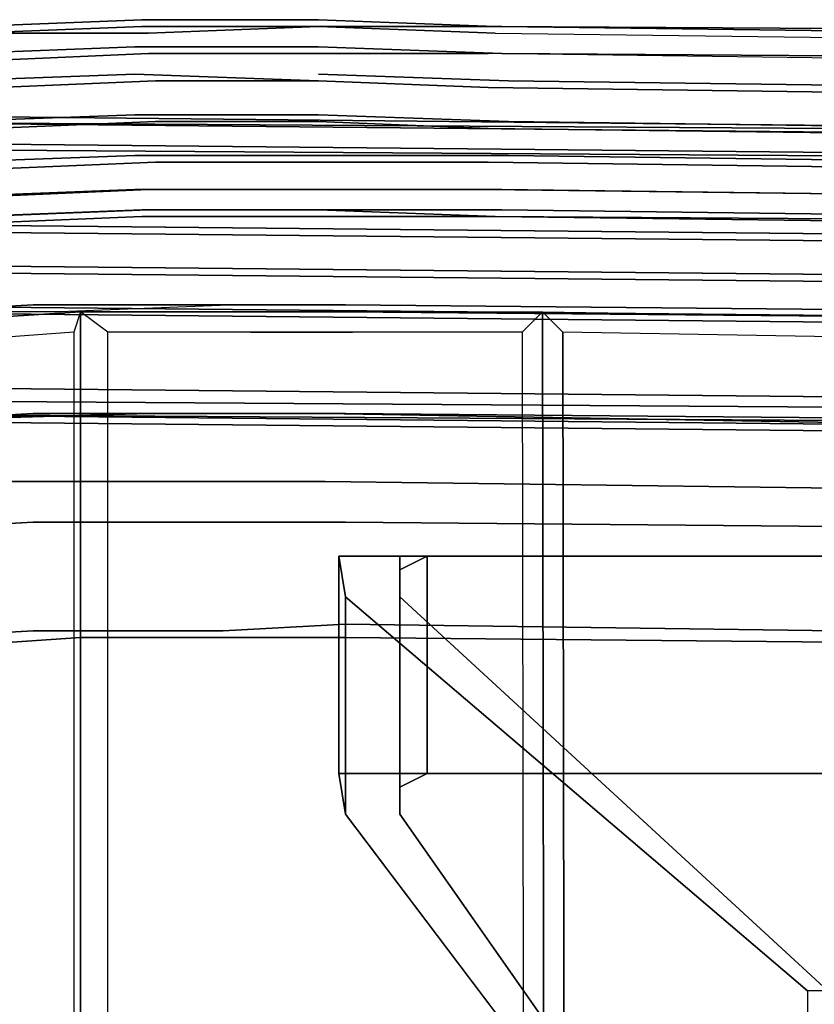
# Model space of a CAD drawing. Extents: x -11.1 to 13.2, y -12.8 to 12.8.
# Drawn here: x -4.3 to -0.7, y 7.2 to 11.7 of the extents above; entities that cross this region are included whole.
import ezdxf

# ---------------------------------------------------------------- set-up
doc = ezdxf.new("R2010")
doc.units = 0
doc.layers.add('SEAT-BASE', color=5, linetype='CONTINUOUS')
doc.layers.add('SEAT-FABRIC', color=5, linetype='CONTINUOUS')

msp = doc.modelspace()

# ---------------------------------------------------------------- linework, layer by layer
at = {"layer": 'SEAT-BASE', "color": 0}
for points, invisible_edges in [([(-3.8125, 11.5625, 15.375), (-4.625, 11.53125, 15.625), (-4.59375, 11.625, 15.71875), (-3.78125, 11.65625, 15.46875)], 10), ([(-3.78125, 11.65625, 15.46875), (-4.59375, 11.625, 15.71875), (-4.5625, 11.65625, 15.78125), (-3.78125, 11.6875, 15.5625)], 10), ([(-3.78125, 11.6875, 15.5625), (-4.5625, 11.65625, 15.78125), (-4.53125, 11.625, 15.875), (-3.75, 11.625, 15.625)], 10), ([(-2.96875, 11.5625, 15.28125), (-3.8125, 11.5625, 15.375), (-3.78125, 11.65625, 15.46875), (-2.96875, 11.65625, 15.375)], 10), ([(-2.96875, 11.6875, 15.46875), (-3.78125, 11.6875, 15.5625), (-3.75, 11.625, 15.625), (-2.96875, 11.65625, 15.5625)], 10), ([(-2.96875, 11.65625, 15.375), (-3.78125, 11.65625, 15.46875), (-3.78125, 11.6875, 15.5625), (-2.96875, 11.6875, 15.46875)], 10), ([(-2.96875, 11.65625, 15.5625), (-3.75, 11.625, 15.625), (-3.75, 11.53125, 15.71875), (-2.96875, 11.53125, 15.625)], 10), ([(-2.125, 11.65625, 15.4375), (-2.96875, 11.65625, 15.375), (-2.96875, 11.6875, 15.46875), (-2.15625, 11.65625, 15.53125)], 10), ([(-2.15625, 11.65625, 15.53125), (-2.96875, 11.6875, 15.46875), (-2.96875, 11.65625, 15.5625), (-2.15625, 11.625, 15.625)], 10), ([(-2.125, 11.53125, 15.34375), (-2.96875, 11.5625, 15.28125), (-2.96875, 11.65625, 15.375), (-2.125, 11.65625, 15.4375)], 10), ([(-2.15625, 11.625, 15.625), (-2.96875, 11.65625, 15.5625), (-2.96875, 11.53125, 15.625), (-2.1875, 11.53125, 15.6875)], 10), ([(-2.15625, 11.65625, 15.53125), (2.75, 11.625, 16.46875), (2.75, 11.59375, 16.40625), (-2.125, 11.65625, 15.4375)], 10), ([(-2.15625, 11.625, 15.625), (2.71875, 11.5625, 16.5625), (2.75, 11.625, 16.46875), (-2.15625, 11.65625, 15.53125)], 10), ([(-2.125, 11.65625, 15.4375), (2.75, 11.59375, 16.40625), (2.78125, 11.5, 16.28125), (-2.125, 11.53125, 15.34375)], 10), ([(-3.75, 11.625, 15.625), (-4.53125, 11.625, 15.875), (-4.46875, 11.5, 15.9375), (-3.75, 11.53125, 15.71875)], 10), ([(2.71875, 11.46875, 16.65625), (-2.1875, 11.53125, 15.6875), (-2.15625, 11.625, 15.625), (2.71875, 11.5625, 16.5625)], 10), ([(-3.8125, 11.4375, 15.3125), (-4.65625, 11.40625, 15.5625), (-4.625, 11.53125, 15.625), (-3.8125, 11.5625, 15.375)], 10), ([(-2.96875, 11.40625, 15.21875), (-3.8125, 11.4375, 15.3125), (-3.8125, 11.5625, 15.375), (-2.96875, 11.5625, 15.28125)], 10), ([(-2.09375, 11.40625, 15.28125), (-2.96875, 11.4375, 15.21875), (-2.96875, 11.5625, 15.28125), (-2.125, 11.53125, 15.34375)], 10), ([(-3.75, 11.53125, 15.71875), (-4.46875, 11.5, 15.9375), (-4.46875, 11.375, 16), (-3.71875, 11.40625, 15.75)], 10), ([(-2.96875, 11.53125, 15.625), (-3.75, 11.53125, 15.71875), (-3.71875, 11.40625, 15.75), (-2.96875, 11.40625, 15.65625)], 10), ([(-2.1875, 11.53125, 15.6875), (-2.96875, 11.53125, 15.625), (-2.96875, 11.40625, 15.65625), (-2.1875, 11.375, 15.75)], 10), ([(-2.1875, 11.375, 15.75), (2.6875, 11.3125, 16.6875), (2.71875, 11.46875, 16.65625), (-2.1875, 11.53125, 15.6875)], 10), ([(-2.09375, 11.40625, 15.28125), (-2.125, 11.53125, 15.34375), (2.78125, 11.5, 16.28125), (2.78125, 11.34375, 16.25)], 5), ([(-3.8125, 11.25, 15.28125), (-4.65625, 11.21875, 15.53125), (-4.65625, 11.40625, 15.5625), (-3.8125, 11.4375, 15.3125)], 10), ([(-2.96875, 11.25, 15.1875), (-3.8125, 11.25, 15.28125), (-3.8125, 11.4375, 15.3125), (-2.96875, 11.40625, 15.21875)], 10), ([(-2.09375, 11.21875, 15.25), (-2.96875, 11.25, 15.1875), (-2.96875, 11.4375, 15.21875), (-2.09375, 11.40625, 15.28125)], 10), ([(-3.71875, 11.40625, 15.75), (-4.46875, 11.375, 16), (-4.46875, 11.1875, 16), (-3.71875, 11.21875, 15.75)], 10), ([(-2.96875, 11.40625, 15.65625), (-3.71875, 11.40625, 15.75), (-3.71875, 11.21875, 15.75), (-2.96875, 11.21875, 15.6875)], 10), ([(-2.1875, 11.375, 15.75), (-2.96875, 11.40625, 15.65625), (-2.96875, 11.21875, 15.6875), (-2.1875, 11.1875, 15.75)], 10), ([(-2.1875, 11.1875, 15.75), (2.6875, 11.125, 16.6875), (2.6875, 11.3125, 16.6875), (-2.1875, 11.375, 15.75)], 10), ([(-2.09375, 11.40625, 15.28125), (2.78125, 11.34375, 16.25), (2.78125, 11.15625, 16.21875), (-2.09375, 11.21875, 15.25)], 10), ([(-5.5, 11.21875, 25.34375), (3.9375, 11.125, 26.5), (3.9375, 11.15625, 26.4375), (-5.46875, 11.25, 25.28125)], 10), ([(-5.46875, 11.25, 25.28125), (3.9375, 11.15625, 26.4375), (3.96875, 11.15625, 26.34375), (-5.46875, 11.21875, 25.1875)], 10), ([(-3.8125, 11.0625, 15.28125), (-4.65625, 11.03125, 15.53125), (-4.65625, 11.21875, 15.53125), (-3.8125, 11.25, 15.28125)], 10), ([(-2.96875, 11.0625, 15.1875), (-3.8125, 11.0625, 15.28125), (-3.8125, 11.25, 15.28125), (-2.96875, 11.25, 15.1875)], 10), ([(-2.09375, 11.0625, 15.28125), (-2.96875, 11.0625, 15.1875), (-2.96875, 11.25, 15.1875), (-2.09375, 11.21875, 15.25)], 10), ([(-5.5, 11.09375, 25.4375), (3.9375, 11.03125, 26.59375), (3.9375, 11.125, 26.5), (-5.5, 11.21875, 25.34375)], 10), ([(-5.46875, 11.21875, 25.1875), (3.96875, 11.15625, 26.34375), (3.96875, 11.03125, 26.25), (-5.46875, 11.125, 25.09375)], 10), ([(-3.71875, 11.21875, 15.75), (-4.46875, 11.1875, 16), (-4.46875, 11, 15.96875), (-3.71875, 11.03125, 15.71875)], 10), ([(-2.96875, 11.21875, 15.6875), (-3.71875, 11.21875, 15.75), (-3.71875, 11.03125, 15.71875), (-2.96875, 11.03125, 15.65625)], 10), ([(-2.1875, 11.1875, 15.75), (-2.96875, 11.21875, 15.6875), (-2.96875, 11.03125, 15.65625), (-2.1875, 11.03125, 15.71875)], 10), ([(-2.09375, 11.21875, 15.25), (2.78125, 11.15625, 16.21875), (2.78125, 11, 16.21875), (-2.09375, 11.0625, 15.28125)], 10), ([(-2.1875, 11.03125, 15.71875), (2.6875, 10.96875, 16.65625), (2.6875, 11.125, 16.6875), (-2.1875, 11.1875, 15.75)], 10), ([(-5.46875, 11.125, 25.09375), (3.96875, 11.03125, 26.25), (3.96875, 10.65625, 26.15625), (-5.4375, 10.75, 25)], 10), ([(-5.5, 10.71875, 25.46875), (3.90625, 10.625, 26.625), (3.9375, 11.03125, 26.59375), (-5.5, 11.09375, 25.4375)], 10), ([(-3.8125, 10.90625, 15.34375), (-4.625, 10.875, 15.59375), (-4.65625, 11.03125, 15.53125), (-3.8125, 11.0625, 15.28125)], 10), ([(-2.96875, 10.90625, 15.25), (-3.8125, 10.90625, 15.34375), (-3.8125, 11.0625, 15.28125), (-2.96875, 11.0625, 15.1875)], 10), ([(-2.125, 10.90625, 15.3125), (-2.96875, 10.90625, 15.25), (-2.96875, 11.0625, 15.1875), (-2.09375, 11.0625, 15.28125)], 10), ([(-2.09375, 11.0625, 15.28125), (2.78125, 11, 16.21875), (2.78125, 10.84375, 16.25), (-2.125, 10.90625, 15.3125)], 10), ([(-3.71875, 11.03125, 15.71875), (-4.46875, 11, 15.96875), (-4.46875, 10.875, 15.90625), (-3.75, 10.90625, 15.65625)], 10), ([(-2.96875, 11.03125, 15.65625), (-3.71875, 11.03125, 15.71875), (-3.75, 10.90625, 15.65625), (-2.96875, 10.90625, 15.59375)], 10), ([(-2.1875, 11.03125, 15.71875), (-2.96875, 11.03125, 15.65625), (-2.96875, 10.90625, 15.59375), (-2.1875, 10.90625, 15.65625)], 10), ([(-2.1875, 10.90625, 15.65625), (2.71875, 10.84375, 16.59375), (2.6875, 10.96875, 16.65625), (-2.1875, 11.03125, 15.71875)], 10), ([(-3.78125, 10.8125, 15.40625), (-4.59375, 10.78125, 15.65625), (-4.625, 10.875, 15.59375), (-3.8125, 10.90625, 15.34375)], 10), ([(-3.75, 10.90625, 15.65625), (-4.46875, 10.875, 15.90625), (-4.53125, 10.78125, 15.8125), (-3.75, 10.8125, 15.5625)], 10), ([(-2.96875, 10.8125, 15.3125), (-3.78125, 10.8125, 15.40625), (-3.8125, 10.90625, 15.34375), (-2.96875, 10.90625, 15.25)], 10), ([(-2.96875, 10.90625, 15.59375), (-3.75, 10.90625, 15.65625), (-3.75, 10.8125, 15.5625), (-2.96875, 10.8125, 15.5)], 10), ([(-2.1875, 10.90625, 15.65625), (-2.96875, 10.90625, 15.59375), (-2.96875, 10.8125, 15.5), (-2.15625, 10.78125, 15.5625)], 10), ([(-2.125, 10.8125, 15.40625), (-2.96875, 10.8125, 15.3125), (-2.96875, 10.90625, 15.25), (-2.125, 10.90625, 15.3125)], 10), ([(-2.15625, 10.78125, 15.5625), (2.71875, 10.75, 16.5), (2.71875, 10.84375, 16.59375), (-2.1875, 10.90625, 15.65625)], 10), ([(-2.125, 10.90625, 15.3125), (2.78125, 10.84375, 16.25), (2.75, 10.75, 16.34375), (-2.125, 10.8125, 15.40625)], 10), ([(-3.78125, 10.78125, 15.5), (-4.5625, 10.75, 15.71875), (-4.59375, 10.78125, 15.65625), (-3.78125, 10.8125, 15.40625)], 10), ([(-3.75, 10.8125, 15.5625), (-4.53125, 10.78125, 15.8125), (-4.5625, 10.75, 15.71875), (-3.78125, 10.78125, 15.5)], 10), ([(-2.96875, 10.8125, 15.5), (-3.75, 10.8125, 15.5625), (-3.78125, 10.78125, 15.5), (-2.96875, 10.78125, 15.40625)], 10), ([(-2.96875, 10.78125, 15.40625), (-3.78125, 10.78125, 15.5), (-3.78125, 10.8125, 15.40625), (-2.96875, 10.8125, 15.3125)], 10), ([(-2.15625, 10.78125, 15.5625), (-2.96875, 10.8125, 15.5), (-2.96875, 10.78125, 15.40625), (-2.15625, 10.78125, 15.46875)], 10), ([(-2.15625, 10.78125, 15.46875), (-2.96875, 10.78125, 15.40625), (-2.96875, 10.8125, 15.3125), (-2.125, 10.8125, 15.40625)], 10), ([(-2.125, 10.8125, 15.40625), (2.75, 10.75, 16.34375), (2.75, 10.71875, 16.40625), (-2.15625, 10.78125, 15.46875)], 10), ([(-5.4375, 10.75, 25), (3.96875, 10.65625, 26.15625), (3.96875, 10.46875, 26.125), (-5.4375, 10.5625, 24.96875)], 10), ([(-2.15625, 10.78125, 15.46875), (2.75, 10.71875, 16.40625), (2.71875, 10.75, 16.5), (-2.15625, 10.78125, 15.5625)], 10), ([(-5.5, 10.71875, 25.46875), (-5.5, 10.53125, 25.46875), (3.90625, 10.4375, 26.625), (3.90625, 10.625, 26.625)], 5), ([(-5.4375, 10.5625, 24.96875), (3.96875, 10.46875, 26.125), (3.96875, 10.28125, 26.125), (-5.4375, 10.375, 24.96875)], 10), ([(-5.5, 10.34375, 25.4375), (3.90625, 10.25, 26.59375), (3.90625, 10.4375, 26.625), (-5.5, 10.53125, 25.46875)], 10), ([(-5.5, 9.9375, 25.34375), (3.9375, 9.875, 26.5), (3.90625, 10.25, 26.59375), (-5.5, 10.34375, 25.4375)], 10), ([(-5.4375, 10.375, 24.96875), (3.96875, 10.28125, 26.125), (3.96875, 9.90625, 26.15625), (-5.46875, 10, 25)], 10), ([(-4.8125, 10.34375, 16.375), (-4.53125, 10.3125, 16.78125), (-4.0625, 10.34375, 16.5625), (-4.28125, 10.375, 16.09375)], 5), ([(-4.28125, 10.375, 16.09375), (-4.28125, 9.875, 16.0625), (-4.8125, 9.84375, 16.34375), (-4.8125, 10.34375, 16.375)], 5), ([(-4.0625, 8.84375, 16.4375), (-4.0625, 10.34375, 16.5625), (-4.53125, 10.3125, 16.78125), (-4.53125, 8.8125, 16.6875)], 5), ([(-4.28125, 10.375, 16.09375), (-4.0625, 10.34375, 16.5625), (-3.28125, 10.34375, 16.34375), (-3.40625, 10.375, 15.875)], 5), ([(-3.40625, 10.375, 15.875), (-3.40625, 9.875, 15.84375), (-4.28125, 9.875, 16.0625), (-4.28125, 10.375, 16.09375)], 5), ([(-3.28125, 8.84375, 16.25), (-3.28125, 10.34375, 16.34375), (-4.0625, 10.34375, 16.5625), (-4.0625, 8.84375, 16.4375)], 5), ([(-3.40625, 10.375, 15.875), (-3.28125, 10.34375, 16.34375), (-2.84375, 10.34375, 16.34375), (-2.84375, 10.375, 15.84375)], 5), ([(-2.84375, 10.375, 15.84375), (-2.84375, 9.875, 15.8125), (-3.40625, 9.875, 15.84375), (-3.40625, 10.375, 15.875)], 5), ([(-2.84375, 8.84375, 16.21875), (-2.84375, 10.34375, 16.34375), (-3.28125, 10.34375, 16.34375), (-3.28125, 8.84375, 16.25)], 5), ([(-2.84375, 10.34375, 16.34375), (4, 10.28125, 17.28125), (4.0625, 10.3125, 16.78125), (-2.84375, 10.375, 15.84375)], 10), ([(-2.84375, 10.375, 15.84375), (4.0625, 10.3125, 16.78125), (4.0625, 9.8125, 16.75), (-2.84375, 9.875, 15.8125)], 10), ([(4, 8.78125, 17.15625), (4, 10.28125, 17.28125), (-2.84375, 10.34375, 16.34375), (-2.84375, 8.84375, 16.21875)], 5), ([(-5.46875, 10, 25), (3.96875, 9.90625, 26.15625), (3.96875, 9.8125, 26.25), (-5.46875, 9.875, 25.09375)], 10), ([(-5.5, 9.875, 25.25), (3.9375, 9.78125, 26.40625), (3.9375, 9.875, 26.5), (-5.5, 9.9375, 25.34375)], 10), ([(-4.28125, 9.875, 16.0625), (-4.84375, 9.84375, 14.90625), (-5.5625, 9.8125, 15.28125), (-4.8125, 9.84375, 16.34375)], 5), ([(-5.46875, 9.84375, 25.15625), (3.9375, 9.75, 26.3125), (3.9375, 9.78125, 26.40625), (-5.5, 9.875, 25.25)], 10), ([(-5.46875, 9.875, 25.09375), (3.96875, 9.8125, 26.25), (3.9375, 9.75, 26.3125), (-5.46875, 9.84375, 25.15625)], 10), ([(-3.40625, 9.875, 15.84375), (-3.75, 9.875, 14.59375), (-4.84375, 9.84375, 14.90625), (-4.28125, 9.875, 16.0625)], 5), ([(-4.84375, 9.5625, 14.875), (-4.84375, 9.84375, 14.90625), (-3.75, 9.875, 14.59375), (-3.75, 9.5625, 14.5625)], 5), ([(-2.84375, 9.875, 15.8125), (-2.9375, 9.875, 14.5625), (-3.75, 9.875, 14.59375), (-3.40625, 9.875, 15.84375)], 5), ([(-3.75, 9.5625, 14.5625), (-3.75, 9.875, 14.59375), (-2.9375, 9.875, 14.5625), (-2.9375, 9.5625, 14.53125)], 5), ([(-2.84375, 9.875, 15.8125), (4.0625, 9.8125, 16.75), (4.15625, 9.75, 16.15625), (-2.9375, 9.875, 14.5625)], 10), ([(-2.9375, 9.875, 14.5625), (4.15625, 9.75, 16.15625), (4.15625, 9.46875, 16.125), (-2.9375, 9.5625, 14.53125)], 10), ([(-4.84375, 9.5625, 14.875), (-4.28125, 9.375, 16.03125), (-4.8125, 9.34375, 16.3125), (-5.5625, 9.53125, 15.25)], 5), ([(-3.75, 9.5625, 14.5625), (-3.40625, 9.375, 15.8125), (-4.28125, 9.375, 16.03125), (-4.84375, 9.5625, 14.875)], 5), ([(-2.9375, 9.5625, 14.53125), (-2.84375, 9.375, 15.75), (-3.40625, 9.375, 15.8125), (-3.75, 9.5625, 14.5625)], 5), ([(-2.9375, 9.5625, 14.53125), (4.15625, 9.46875, 16.125), (4.0625, 9.3125, 16.71875), (-2.84375, 9.375, 15.75)], 10), ([(-4.8125, 8.84375, 16.28125), (-4.8125, 9.34375, 16.3125), (-4.28125, 9.375, 16.03125), (-4.28125, 8.875, 16)], 5), ([(-4.28125, 8.875, 16), (-4.28125, 9.375, 16.03125), (-3.40625, 9.375, 15.8125), (-3.40625, 8.875, 15.78125)], 5), ([(-3.40625, 8.875, 15.78125), (-3.40625, 9.375, 15.8125), (-2.84375, 9.375, 15.75), (-2.84375, 8.90625, 15.71875)], 5), ([(-2.84375, 9.375, 15.75), (4.0625, 9.3125, 16.71875), (4.0625, 8.8125, 16.6875), (-2.84375, 8.90625, 15.71875)], 10), ([(-2.875, 9.21875, 15.4375), (-2.59375, 9.15625, 15.34375), (-2.59375, 9.03125, 15.125), (-2.84375, 9.03125, 15.03125)], 5), ([(-2.59375, 9.21875, 15.71875), (-2.46875, 9.21875, 15.5), (-2.59375, 9.15625, 15.34375), (-2.875, 9.21875, 15.4375)], 5), ([(2.625, 9.21875, 16.4375), (2.75, 9.21875, 16.1875), (-2.46875, 9.21875, 15.5), (-2.59375, 9.21875, 15.71875)], 5), ([(-2.84375, 9.03125, 15.03125), (-2.59375, 9.03125, 15.125), (-0.625, 7.21875, 12.75), (-0.71875, 7.21875, 12.5625)], 1), ([(-2.84375, 8.90625, 15.71875), (-2.84375, 8.84375, 16.21875), (-3.28125, 8.84375, 16.25), (-3.40625, 8.875, 15.78125)], 5), ([(-2.84375, 8.90625, 15.71875), (4.0625, 8.8125, 16.6875), (4, 8.78125, 17.15625), (-2.84375, 8.84375, 16.21875)], 10), ([(-4.28125, 8.875, 16), (-4.0625, 8.84375, 16.4375), (-4.53125, 8.8125, 16.6875), (-4.8125, 8.84375, 16.28125)], 5), ([(-3.40625, 8.875, 15.78125), (-3.28125, 8.84375, 16.25), (-4.0625, 8.84375, 16.4375), (-4.28125, 8.875, 16)], 5), ([(-2.84375, 8.03125, 15.03125), (-2.59375, 8.03125, 15.125), (-2.59375, 8.15625, 15.34375), (-2.875, 8.21875, 15.4375)], 5), ([(-2.875, 8.21875, 15.4375), (-2.59375, 8.15625, 15.34375), (-2.46875, 8.21875, 15.5), (-2.59375, 8.21875, 15.71875)], 5), ([(-2.59375, 8.21875, 15.71875), (-2.46875, 8.21875, 15.5), (2.75, 8.21875, 16.1875), (2.625, 8.21875, 16.4375)], 5), ([(-0.71875, 5.21875, 12.5625), (-0.625, 5.21875, 12.75), (-2.59375, 8.03125, 15.125), (-2.84375, 8.03125, 15.03125)], 4)]:
    msp.add_3dface(points, dxfattribs=dict(at, invisible_edges=invisible_edges))
for points in [[(-2.875, 8.21875, 15.4375), (-2.875, 9.21875, 15.4375), (-2.84375, 9.03125, 15.03125), (-2.84375, 8.03125, 15.03125)], [(-2.59375, 8.21875, 15.71875), (-2.59375, 9.21875, 15.71875), (-2.875, 9.21875, 15.4375), (-2.875, 8.21875, 15.4375)], [(2.625, 8.21875, 16.4375), (2.625, 9.21875, 16.4375), (-2.59375, 9.21875, 15.71875), (-2.59375, 8.21875, 15.71875)], [(-2.59375, 8.15625, 15.34375), (-2.59375, 9.15625, 15.34375), (-2.46875, 9.21875, 15.5), (-2.46875, 8.21875, 15.5)], [(-2.46875, 8.21875, 15.5), (-2.46875, 9.21875, 15.5), (2.75, 9.21875, 16.1875), (2.75, 8.21875, 16.1875)], [(-2.59375, 8.03125, 15.125), (-2.59375, 9.03125, 15.125), (-2.59375, 9.15625, 15.34375), (-2.59375, 8.15625, 15.34375)], [(-2.84375, 8.03125, 15.03125), (-2.84375, 9.03125, 15.03125), (-0.71875, 7.21875, 12.5625), (-0.71875, 5.21875, 12.5625)], [(-0.625, 5.21875, 12.75), (-0.625, 7.21875, 12.75), (-2.59375, 9.03125, 15.125), (-2.59375, 8.03125, 15.125)]]:
    msp.add_3dface(points, dxfattribs=at)
at = {"layer": 'SEAT-FABRIC', "color": 0}
for points, invisible_edges in [([(-4.0625, 10.34375, 16.5625), (-4.15625, 10.34375, 16.34375), (-4.6875, 10.34375, 16.59375), (-4.53125, 10.3125, 16.78125)], 5), ([(-4.0625, 10.34375, 16.5625), (-4.09375, 10.25, 16.6875), (-4.5, 10.21875, 16.875), (-4.53125, 10.3125, 16.78125)], 4), ([(-4.53125, 10.3125, 16.78125), (-4.0625, 10.34375, 16.5625), (-4.0625, -10.25, 16.5625), (-4.53125, -10.21875, 16.78125)], 8), ([(-3.28125, 10.34375, 16.34375), (-3.34375, 10.375, 16.125), (-4.15625, 10.34375, 16.34375), (-4.0625, 10.34375, 16.5625)], 5), ([(-3.28125, 10.34375, 16.34375), (-3.28125, 10.25, 16.46875), (-3.9375, 10.25, 16.625), (-4.0625, 10.34375, 16.5625)], 1), ([(-3.28125, -10.25, 16.34375), (-4.0625, -10.25, 16.5625), (-4.0625, 10.34375, 16.5625), (-3.28125, 10.34375, 16.34375)], 8), ([(-2.84375, 10.34375, 16.34375), (-2.84375, 10.375, 16.09375), (-3.34375, 10.375, 16.125), (-3.28125, 10.34375, 16.34375)], 5), ([(-2.8125, 10.25, 16.4375), (-2.84375, 10.34375, 16.34375), (-3.28125, 10.34375, 16.34375), (-3.28125, 10.25, 16.46875)], 5), ([(-2.84375, -10.25, 16.34375), (-3.28125, -10.25, 16.34375), (-3.28125, 10.34375, 16.34375), (-2.84375, 10.34375, 16.34375)], 10), ([(4, 10.28125, 17.28125), (4.03125, 10.3125, 17.03125), (-2.84375, 10.375, 16.09375), (-2.84375, 10.34375, 16.34375)], 5), ([(-1.9375, 10.34375, 16.46875), (-2.03125, 10.25, 16.53125), (-2.8125, 10.25, 16.4375), (-2.84375, 10.34375, 16.34375)], 4), ([(-2.84375, 10.34375, 16.34375), (-1.9375, 10.34375, 16.46875), (-1.90625, -10.25, 16.46875), (-2.84375, -10.25, 16.34375)], 8), ([(-4.09375, 10.25, 16.6875), (-4.5, 10.21875, 16.875), (-4.46875, -10.125, 16.875), (-4.09375, -10.125, 16.6875)], 10), ([(-3.9375, -10.15625, 16.625), (-3.28125, -10.15625, 16.46875), (-3.28125, 10.25, 16.46875), (-3.9375, 10.25, 16.625)], 10), ([(-3.28125, -10.15625, 16.46875), (-2.8125, -10.15625, 16.4375), (-2.8125, 10.25, 16.4375), (-3.28125, 10.25, 16.46875)], 10), ([(-2.03125, 10.25, 16.53125), (-2.8125, 10.25, 16.4375), (-2.8125, -10.15625, 16.4375), (-2, -10.15625, 16.53125)], 10)]:
    msp.add_3dface(points, dxfattribs=dict(at, invisible_edges=invisible_edges))
for points in [[(-4.09375, -10.125, 16.6875), (-4.0625, -10.25, 16.5625), (-4.0625, 10.34375, 16.5625), (-4.09375, 10.25, 16.6875)], [(-3.9375, 10.25, 16.625), (-4.0625, 10.34375, 16.5625), (-4.0625, -10.25, 16.5625), (-3.9375, -10.15625, 16.625)], [(-2, -10.15625, 16.53125), (-1.90625, -10.25, 16.46875), (-1.9375, 10.34375, 16.46875), (-2.03125, 10.25, 16.53125)], [(0.0625, 10.3125, 16.71875), (-0.0625, 10.21875, 16.8125), (-1.84375, 10.25, 16.5625), (-1.9375, 10.34375, 16.46875)], [(0.0625, -10.21875, 16.71875), (-1.90625, -10.25, 16.46875), (-1.9375, 10.34375, 16.46875), (0.0625, 10.3125, 16.71875)], [(-1.84375, 10.25, 16.5625), (-1.9375, 10.34375, 16.46875), (-1.90625, -10.25, 16.46875), (-1.8125, -10.15625, 16.5625)], [(-1.8125, -10.15625, 16.5625), (-0.0625, -10.09375, 16.8125), (-0.0625, 10.21875, 16.8125), (-1.84375, 10.25, 16.5625)]]:
    msp.add_3dface(points, dxfattribs=at)

doc.saveas('drawing.dxf')
